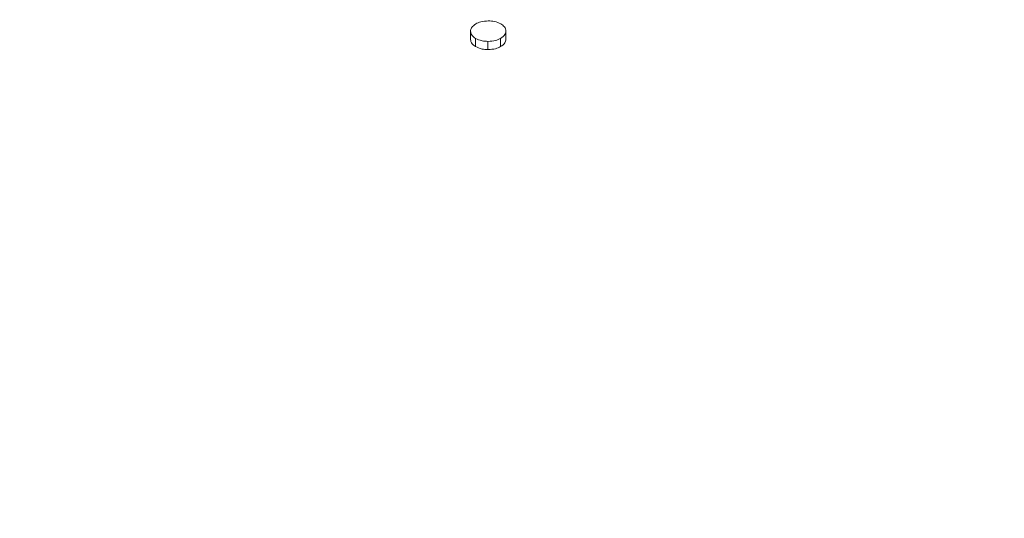
# Model space of a CAD drawing. Units: inches. Extents: x 0 to 297, y 0 to 210.
# Drawn here: x 226 to 228, y 153 to 154 of the extents above; entities that cross this region are included whole.
import ezdxf

# ---------------------------------------------------------------- set-up
doc = ezdxf.new("R2010")
doc.units = ezdxf.units.IN
doc.header["$MEASUREMENT"] = 0

# ---------------------------------------------------------------- blocks, each defined once
blk = doc.blocks.new('block 63')
at = {"color": 7, "lineweight": 9, "true_color": 0xffffff}
blk.add_open_spline([(260.7713, 153.2277), (260.6735, 153.1717), (260.5757, 153.1157), (260.4768, 153.0604), (260.2887, 152.955), (260.0971, 152.8515), (259.9032, 152.7497), (259.7089, 152.6479), (259.5122, 152.5478), (259.3123, 152.4494), (259.1129, 152.3511), (258.9106, 152.2544), (258.7057, 152.1597), (258.5007, 152.065), (258.2933, 151.9721), (258.0831, 151.881), (257.873, 151.7899), (257.6604, 151.7006), (257.4454, 151.6135), (257.2305, 151.5262), (257.0131, 151.4409), (256.7936, 151.3573), (256.5738, 151.274), (256.3516, 151.1927), (256.1277, 151.1131), (255.9034, 151.0337), (255.6771, 150.9563), (255.4487, 150.8809), (255.2203, 150.8056), (254.9898, 150.7322), (254.7572, 150.6609), (254.5247, 150.5898), (254.2901, 150.5205), (254.0537, 150.4535), (253.8174, 150.3865), (253.5794, 150.3216), (253.3396, 150.2587), (253.0995, 150.196), (252.858, 150.1354), (252.6147, 150.077), (252.3715, 150.0184), (252.1266, 149.9623), (251.8802, 149.9082), (251.6339, 149.8541), (251.3862, 149.8022), (251.1371, 149.7528), (250.8877, 149.7032), (250.6372, 149.6558), (250.3854, 149.6107), (250.1336, 149.5655), (249.8804, 149.5228), (249.6265, 149.4822), (249.3722, 149.4417), (249.1169, 149.4035), (248.8606, 149.3676), (248.6043, 149.3316), (248.3469, 149.298), (248.0889, 149.2667), (247.8309, 149.2353), (247.5718, 149.2064), (247.312, 149.1797), (247.0523, 149.1532), (246.7918, 149.1289), (246.5307, 149.1068), (246.2696, 149.085), (246.0081, 149.0653), (245.7459, 149.0481), (245.4837, 149.0309), (245.2212, 149.0161), (244.958, 149.0035), (244.6951, 148.9911), (244.4316, 148.9809), (244.1684, 148.9732), (243.9048, 148.9654), (243.6409, 148.9599), (243.377, 148.957), (243.1132, 148.954), (242.8493, 148.9534), (242.5854, 148.9551), (242.3215, 148.9568), (242.0579, 148.9609), (241.794, 148.9675), (241.5305, 148.974), (241.2669, 148.983), (241.0037, 148.9942), (240.7409, 149.0054), (240.478, 149.019), (240.2155, 149.035), (239.953, 149.051), (239.6911, 149.0695), (239.4297, 149.0901), (239.1682, 149.1108), (238.9074, 149.1339), (238.6473, 149.1594), (238.3872, 149.1847), (238.1278, 149.2124), (237.8694, 149.2426), (237.6106, 149.2727), (237.353, 149.3051), (237.0959, 149.3399), (236.8393, 149.3745), (236.5833, 149.4116), (236.3287, 149.451), (236.0738, 149.4903), (235.8202, 149.532), (235.5677, 149.5757), (235.3152, 149.6196), (235.064, 149.6658), (234.8143, 149.7142), (234.5641, 149.7628), (234.3158, 149.8134), (234.0684, 149.8663), (233.8214, 149.9192), (233.5758, 149.9743), (233.3315, 150.0315), (233.0876, 150.0889), (232.845, 150.1483), (232.6042, 150.21), (232.3634, 150.2716), (232.1243, 150.3355), (231.887, 150.4013), (231.6499, 150.4673), (231.4143, 150.5353), (231.1807, 150.6056), (230.9471, 150.6757), (230.7156, 150.7481), (230.4862, 150.8223), (230.2567, 150.8966), (230.029, 150.973), (229.8037, 151.0514), (229.5784, 151.1298), (229.3555, 151.2101), (229.1343, 151.2926), (228.9135, 151.3749), (228.6951, 151.4593), (228.4787, 151.5454), (228.2624, 151.6317), (228.0488, 151.7199), (227.8373, 151.81), (227.6261, 151.9001), (227.417, 151.9921), (227.2109, 152.086), (227.0046, 152.1797), (226.801, 152.2753), (226.5998, 152.3728), (226.3989, 152.4701), (226.2005, 152.5693), (226.0048, 152.6703), (225.8095, 152.7712), (225.6165, 152.8739), (225.4267, 152.9783), (225.2369, 153.0826), (225.0502, 153.1886), (224.8659, 153.2962), (224.6819, 153.4039), (224.501, 153.5133), (224.3229, 153.624), (224.1451, 153.735), (223.9701, 153.8473), (223.7982, 153.9611), (223.6267, 154.0752), (223.4579, 154.1906), (223.2925, 154.3074), (223.1271, 154.4243), (222.9649, 154.5427), (222.806, 154.6624), (222.6472, 154.7819), (222.4915, 154.903), (222.3392, 155.0255), (222.187, 155.148), (222.0381, 155.2717), (221.8927, 155.3967), (221.7474, 155.5216), (221.6054, 155.648), (221.4669, 155.7753), (221.3284, 155.903), (221.1934, 156.0315), (221.0621, 156.1614), (220.9309, 156.2912), (220.8031, 156.4221), (220.6787, 156.5541), (220.5547, 156.686), (220.4341, 156.8192), (220.3173, 156.9532), (220.2002, 157.0874), (220.0872, 157.2224), (219.9776, 157.3585), (219.8681, 157.4946), (219.7623, 157.6315), (219.6603, 157.7694), (219.5583, 157.9073), (219.4602, 158.046), (219.3658, 158.1855), (219.2714, 158.3252), (219.1808, 158.4656), (219.0943, 158.6067), (219.0075, 158.7479), (218.9244, 158.8899), (218.8456, 159.0323), (218.7667, 159.175), (218.6916, 159.3183), (218.6206, 159.4621), (218.5493, 159.6063), (218.4824, 159.7508), (218.4191, 159.8958), (218.356, 160.041), (218.2968, 160.1868), (218.2413, 160.333), (218.1862, 160.4793), (218.1348, 160.626), (218.0876, 160.7731), (218.0404, 160.9204), (217.9974, 161.0682), (217.9581, 161.216), (217.9188, 161.3641), (217.8837, 161.5126), (217.853, 161.6613), (217.8224, 161.8101), (217.7962, 161.9591), (217.7724, 162.1083), (217.7486, 162.2576), (217.7276, 162.4071), (217.7163, 162.5568), (217.7149, 162.5741), (217.7138, 162.5913), (217.7128, 162.6085)], degree=3, knots=[0, 0, 0, 0, 1, 1, 1, 2, 2, 2, 3, 3, 3, 4, 4, 4, 5, 5, 5, 6, 6, 6, 7, 7, 7, 8, 8, 8, 9, 9, 9, 10, 10, 10, 11, 11, 11, 12, 12, 12, 13, 13, 13, 14, 14, 14, 15, 15, 15, 16, 16, 16, 17, 17, 17, 18, 18, 18, 19, 19, 19, 20, 20, 20, 21, 21, 21, 22, 22, 22, 23, 23, 23, 24, 24, 24, 25, 25, 25, 26, 26, 26, 27, 27, 27, 28, 28, 28, 29, 29, 29, 30, 30, 30, 31, 31, 31, 32, 32, 32, 33, 33, 33, 34, 34, 34, 35, 35, 35, 36, 36, 36, 37, 37, 37, 38, 38, 38, 39, 39, 39, 40, 40, 40, 41, 41, 41, 42, 42, 42, 43, 43, 43, 44, 44, 44, 45, 45, 45, 46, 46, 46, 47, 47, 47, 48, 48, 48, 49, 49, 49, 50, 50, 50, 51, 51, 51, 52, 52, 52, 53, 53, 53, 54, 54, 54, 55, 55, 55, 56, 56, 56, 57, 57, 57, 58, 58, 58, 59, 59, 59, 60, 60, 60, 61, 61, 61, 62, 62, 62, 63, 63, 63, 64, 64, 64, 65, 65, 65, 66, 66, 66, 67, 67, 67, 68, 68, 68, 69, 69, 69, 70, 70, 70, 71, 71, 71, 72, 72, 72, 73, 73, 73, 74, 74, 74, 75, 75, 75, 75], dxfattribs=at)
blk = doc.blocks.new('block 485')
at = {"color": 7, "lineweight": 9, "true_color": 0xffffff}
blk.add_open_spline([(226.7827, 154.0135), (226.782, 154.0166), (226.7817, 154.0195), (226.7796, 154.0221), (226.7779, 154.0242), (226.7751, 154.0261), (226.7727, 154.0278)], degree=3, knots=[0, 0, 0, 0, 1, 1, 1, 2, 2, 2, 2], dxfattribs=at)
blk = doc.blocks.new('block 486')
at = {"color": 7, "lineweight": 9, "true_color": 0xffffff}
blk.add_open_spline([(226.772, 153.9992), (226.7755, 154.0016), (226.7789, 154.004), (226.7806, 154.0068), (226.782, 154.0089), (226.7824, 154.0113), (226.7827, 154.0135)], degree=3, knots=[0, 0, 0, 0, 1, 1, 1, 2, 2, 2, 2], dxfattribs=at)
blk = doc.blocks.new('block 487')
at = {"color": 7, "lineweight": 9, "true_color": 0xffffff}
blk.add_open_spline([(226.7472, 153.9934), (226.7527, 153.9937), (226.7579, 153.994), (226.7624, 153.9953), (226.7658, 153.9961), (226.7689, 153.9977), (226.772, 153.9992)], degree=3, knots=[0, 0, 0, 0, 1, 1, 1, 2, 2, 2, 2], dxfattribs=at)
blk = doc.blocks.new('block 488')
at = {"color": 7, "lineweight": 9, "true_color": 0xffffff}
blk.add_open_spline([(226.7228, 153.9992), (226.7266, 153.9973), (226.7307, 153.9954), (226.7355, 153.9946), (226.739, 153.9937), (226.7431, 153.9935), (226.7472, 153.9934)], degree=3, knots=[0, 0, 0, 0, 1, 1, 1, 2, 2, 2, 2], dxfattribs=at)
blk = doc.blocks.new('block 489')
at = {"color": 7, "lineweight": 9, "true_color": 0xffffff}
blk.add_open_spline([(226.7128, 154.0135), (226.7131, 154.0106), (226.7135, 154.0077), (226.7159, 154.0049), (226.7173, 154.0028), (226.72, 154.0011), (226.7228, 153.9992)], degree=3, knots=[0, 0, 0, 0, 1, 1, 1, 2, 2, 2, 2], dxfattribs=at)
blk = doc.blocks.new('block 490')
at = {"color": 7, "lineweight": 9, "true_color": 0xffffff}
blk.add_open_spline([(226.7231, 154.0278), (226.7197, 154.0256), (226.7166, 154.0232), (226.7148, 154.0204), (226.7135, 154.0183), (226.7131, 154.0159), (226.7128, 154.0135)], degree=3, knots=[0, 0, 0, 0, 1, 1, 1, 2, 2, 2, 2], dxfattribs=at)
blk = doc.blocks.new('block 491')
at = {"color": 7, "lineweight": 9, "true_color": 0xffffff}
blk.add_open_spline([(226.7479, 154.0338), (226.7427, 154.0335), (226.7376, 154.0331), (226.7331, 154.0319), (226.7297, 154.0309), (226.7262, 154.0294), (226.7231, 154.0278)], degree=3, knots=[0, 0, 0, 0, 1, 1, 1, 2, 2, 2, 2], dxfattribs=at)
blk = doc.blocks.new('block 492')
at = {"color": 7, "lineweight": 9, "true_color": 0xffffff}
blk.add_open_spline([(226.7727, 154.0278), (226.7686, 154.0297), (226.7645, 154.0316), (226.76, 154.0326), (226.7562, 154.0333), (226.7521, 154.0337), (226.7479, 154.0338)], degree=3, knots=[0, 0, 0, 0, 1, 1, 1, 2, 2, 2, 2], dxfattribs=at)
blk = doc.blocks.new('block 493')
at = {"color": 7, "lineweight": 9, "true_color": 0xffffff}
blk.add_lwpolyline([(226.7228, 153.9992), (226.7228, 153.983)], dxfattribs=at)
blk = doc.blocks.new('block 494')
at = {"color": 7, "lineweight": 9, "true_color": 0xffffff}
blk.add_lwpolyline([(226.7472, 153.9934), (226.7472, 153.977)], dxfattribs=at)
blk = doc.blocks.new('block 495')
at = {"color": 7, "lineweight": 9, "true_color": 0xffffff}
blk.add_open_spline([(226.7228, 153.983), (226.7266, 153.9811), (226.7307, 153.9792), (226.7355, 153.9782), (226.739, 153.9773), (226.7431, 153.9772), (226.7472, 153.977)], degree=3, knots=[0, 0, 0, 0, 1, 1, 1, 2, 2, 2, 2], dxfattribs=at)
blk = doc.blocks.new('block 496')
at = {"color": 7, "lineweight": 9, "true_color": 0xffffff}
blk.add_lwpolyline([(226.772, 153.9992), (226.772, 153.983)], dxfattribs=at)
blk = doc.blocks.new('block 497')
at = {"color": 7, "lineweight": 9, "true_color": 0xffffff}
blk.add_open_spline([(226.7472, 153.977), (226.7527, 153.9773), (226.7579, 153.9777), (226.7624, 153.9789), (226.7658, 153.9799), (226.7689, 153.9815), (226.772, 153.983)], degree=3, knots=[0, 0, 0, 0, 1, 1, 1, 2, 2, 2, 2], dxfattribs=at)
blk = doc.blocks.new('block 498')
at = {"color": 7, "lineweight": 9, "true_color": 0xffffff}
blk.add_lwpolyline([(226.7827, 154.0135), (226.7827, 153.9971)], dxfattribs=at)
blk = doc.blocks.new('block 499')
at = {"color": 7, "lineweight": 9, "true_color": 0xffffff}
blk.add_open_spline([(226.772, 153.983), (226.7755, 153.9853), (226.7789, 153.9877), (226.7806, 153.9904), (226.782, 153.9925), (226.7824, 153.9949), (226.7827, 153.9971)], degree=3, knots=[0, 0, 0, 0, 1, 1, 1, 2, 2, 2, 2], dxfattribs=at)
blk = doc.blocks.new('block 500')
at = {"color": 7, "lineweight": 9, "true_color": 0xffffff}
blk.add_lwpolyline([(226.7128, 154.0135), (226.7128, 153.9973)], dxfattribs=at)
blk = doc.blocks.new('block 501')
at = {"color": 7, "lineweight": 9, "true_color": 0xffffff}
blk.add_open_spline([(226.7128, 153.9973), (226.7131, 153.9942), (226.7135, 153.9913), (226.7159, 153.9887), (226.7173, 153.9866), (226.72, 153.9847), (226.7228, 153.983)], degree=3, knots=[0, 0, 0, 0, 1, 1, 1, 2, 2, 2, 2], dxfattribs=at)

msp = doc.modelspace()

# ---------------------------------------------------------------- block references
for name in ['block 63', 'block 490', 'block 491', 'block 492', 'block 485', 'block 489', 'block 500', 'block 486', 'block 498', 'block 501', 'block 488', 'block 493', 'block 487', 'block 494', 'block 496', 'block 499', 'block 495', 'block 497']:
    msp.add_blockref(name, (0, 0))

doc.saveas('drawing.dxf')
